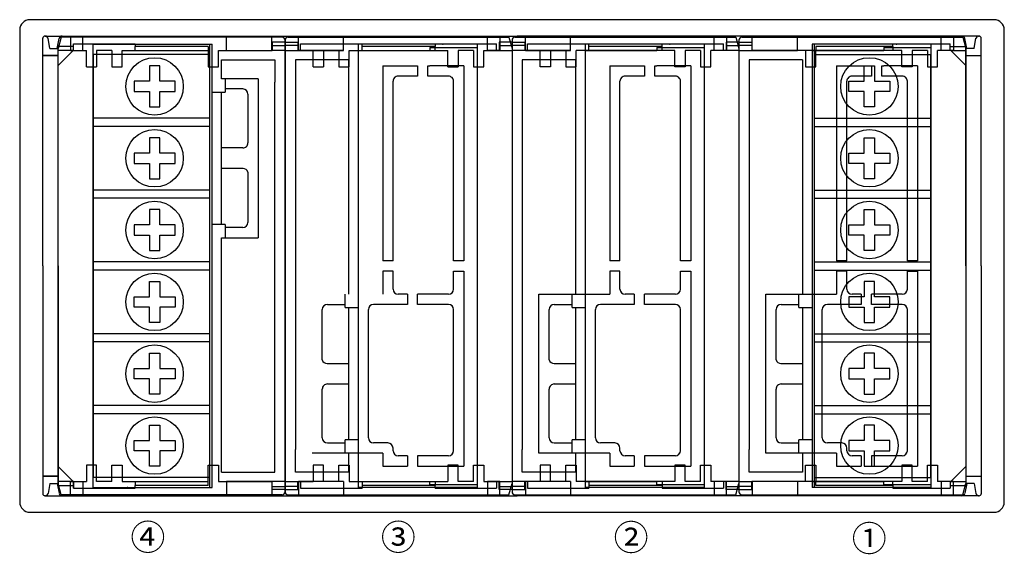
# Model space of a CAD drawing. Extents: x 31 to 363, y 37 to 279.
# Drawn here: x 54 to 150, y 223 to 275 of the extents above; entities that cross this region are included whole.
import ezdxf
from ezdxf.enums import TextEntityAlignment as Align

# ---------------------------------------------------------------- set-up
doc = ezdxf.new("R2010")
doc.units = 0
doc.header["$MEASUREMENT"] = 0
doc.styles.add('MS_PGOTHIC', font='MS PGothic.ttf')

msp = doc.modelspace()

# ---------------------------------------------------------------- linework, layer by layer
at = {"color": 3, "linetype": 'Continuous'}
for p, q in [((149.4, 275.107), (55.4, 275.107)), ((54.4, 274.107), (54.4, 228.107)), ((150.4, 228.107), (150.4, 274.107)), ((56.65, 251.107), (56.65, 273.307)), ((56.932, 273.507), (56.85, 273.507)), ((56.896, 273.507), (76.454, 273.507)), ((57.35, 272.307), (57.186, 273.292)), ((58.05, 272.307), (58.242, 273.266)), ((58.45, 273.407), (58.15, 272.307)), ((66.15, 273.407), (58.45, 273.407)), ((59.35, 273.407), (59.35, 272.107)), ((60.55, 272.107), (60.55, 273.407)), ((61.55, 272.707), (73.15, 272.707)), ((61.55, 229.507), (61.55, 272.707)), ((79.975, 273.407), (66.15, 273.407)), ((69.1, 272.707), (73.15, 272.707)), ((72.95, 229.507), (72.95, 272.707)), ((73.15, 251.107), (73.15, 272.707)), ((74.575, 272.107), (74.575, 273.407)), ((76.454, 273.507), (102.9, 273.507)), ((78.975, 272.107), (78.975, 273.407)), ((80.275, 229.257), (80.275, 273.107)), ((80.275, 273.107), (80.275, 229.257)), ((80.275, 229.107), (80.275, 272.957)), ((80.275, 272.957), (80.275, 229.107)), ((80.575, 273.407), (94.4, 273.407)), ((81.575, 272.107), (81.575, 273.407)), ((85.975, 272.107), (85.975, 273.407)), ((91.45, 272.707), (87.4, 272.707)), ((99, 272.707), (87.4, 272.707)), ((87.4, 272.707), (87.4, 251.107)), ((94.4, 273.407), (102.1, 273.407)), ((99, 272.707), (99, 229.507)), ((100, 272.107), (100, 273.407)), ((101.2, 273.407), (101.2, 272.107)), ((102.1, 273.407), (102.4, 272.307)), ((102.4, 273.107), (102.4, 229.257)), ((102.4, 272.957), (102.4, 229.107)), ((102.7, 273.407), (116.525, 273.407)), ((128.346, 273.507), (102.9, 273.507)), ((103.7, 272.107), (103.7, 273.407)), ((108.1, 272.107), (108.1, 273.407)), ((113.575, 272.707), (109.525, 272.707)), ((121.125, 272.707), (109.525, 272.707)), ((109.525, 272.707), (109.525, 251.107)), ((116.525, 273.407), (124.225, 273.407)), ((121.125, 272.707), (121.125, 229.507)), ((122.125, 272.107), (122.125, 273.407)), ((123.325, 273.407), (123.325, 272.107)), ((124.225, 273.407), (124.525, 272.307)), ((124.525, 273.107), (124.525, 229.257)), ((124.525, 272.957), (124.525, 229.107)), ((124.825, 273.407), (138.65, 273.407)), ((125.825, 272.107), (125.825, 273.407)), ((147.904, 273.507), (128.346, 273.507)), ((130.225, 272.107), (130.225, 273.407)), ((135.7, 272.707), (131.65, 272.707)), ((143.25, 272.707), (131.65, 272.707)), ((131.65, 272.707), (131.65, 251.107)), ((131.85, 272.707), (131.85, 229.507)), ((138.65, 273.407), (146.35, 273.407)), ((143.25, 272.707), (143.25, 229.507)), ((144.25, 272.107), (144.25, 273.407)), ((145.45, 273.407), (145.45, 272.107)), ((146.35, 273.407), (146.65, 272.307)), ((146.75, 272.307), (146.558, 273.266)), ((147.45, 272.307), (147.614, 273.292)), ((147.868, 273.507), (147.95, 273.507)), ((148.15, 251.107), (148.15, 273.307)), ((57.35, 272.307), (58.05, 272.307)), ((58.15, 229.907), (58.15, 272.307)), ((59.35, 272.107), (60.55, 272.107)), ((72.95, 271.707), (61.55, 271.707)), ((61.55, 271.707), (61.55, 230.507)), ((74.575, 272.107), (78.975, 272.107)), ((85.975, 272.107), (81.575, 272.107)), ((81.575, 272.107), (85.975, 272.107)), ((87.4, 272.107), (94.4, 272.107)), ((94.4, 272.407), (94.4, 272.107)), ((94.4, 272.407), (99, 272.407)), ((101.2, 272.107), (100, 272.107)), ((102.4, 272.307), (102.4, 229.907)), ((108.1, 272.107), (103.7, 272.107)), ((103.7, 272.107), (108.1, 272.107)), ((109.525, 272.107), (116.525, 272.107)), ((116.525, 272.407), (116.525, 272.107)), ((116.525, 272.407), (121.125, 272.407)), ((123.325, 272.107), (122.125, 272.107)), ((124.525, 272.307), (124.525, 229.907)), ((130.225, 272.107), (125.825, 272.107)), ((125.825, 272.107), (130.225, 272.107)), ((131.85, 271.707), (143.25, 271.707)), ((143.25, 230.507), (143.25, 271.707)), ((145.45, 272.107), (144.25, 272.107)), ((146.65, 272.307), (146.65, 229.907)), ((147.45, 272.307), (146.75, 272.307)), ((56.65, 271.607), (58.15, 271.607)), ((58.15, 271.607), (56.65, 271.607)), ((74.075, 271.207), (79.275, 271.207)), ((74.075, 269.357), (74.075, 271.207)), ((79.275, 271.207), (79.275, 269.007)), ((81.275, 271.207), (81.275, 233.207)), ((86.475, 271.207), (81.275, 271.207)), ((86.475, 271.207), (86.475, 248.357)), ((99, 271.207), (99, 271.107)), ((103.4, 271.207), (103.4, 233.207)), ((108.6, 271.207), (103.4, 271.207)), ((108.6, 271.207), (108.6, 248.357)), ((121.125, 271.207), (121.125, 271.107)), ((125.525, 271.207), (125.525, 233.207)), ((130.725, 271.207), (125.525, 271.207)), ((130.725, 271.207), (130.725, 248.357)), ((143.25, 271.207), (143.25, 271.107)), ((146.65, 271.607), (148.15, 271.607)), ((68.05, 270.607), (67.05, 270.607)), ((67.05, 270.607), (67.05, 269.107)), ((68.05, 269.107), (68.05, 270.607)), ((89.8, 270.607), (93.2, 270.607)), ((89.8, 270.607), (89.8, 251.857)), ((93.2, 270.607), (93.2, 269.607)), ((94.2, 269.607), (94.2, 270.607)), ((94.2, 270.607), (94.4, 270.607)), ((97.7, 270.607), (94.4, 270.607)), ((97.7, 270.607), (97.7, 251.607)), ((111.925, 270.607), (115.325, 270.607)), ((111.925, 270.607), (111.925, 251.857)), ((115.325, 270.607), (115.325, 269.607)), ((116.325, 269.607), (116.325, 270.607)), ((116.325, 270.607), (116.525, 270.607)), ((119.825, 270.607), (116.525, 270.607)), ((119.825, 270.607), (119.825, 251.607)), ((136.75, 270.607), (137.75, 270.607)), ((136.75, 269.107), (136.75, 270.607)), ((137.75, 270.607), (137.75, 269.107)), ((67.05, 269.107), (65.55, 269.107)), ((65.55, 269.107), (65.55, 268.107)), ((69.55, 269.107), (68.05, 269.107)), ((69.55, 268.107), (69.55, 269.107)), ((77.65, 269.357), (74.075, 269.357)), ((74.425, 269.357), (74.425, 268.057)), ((77.65, 269.357), (77.65, 253.857)), ((79.275, 231.007), (79.275, 269.007)), ((90.8, 251.607), (90.8, 269.107)), ((93.2, 269.607), (91.3, 269.607)), ((96.2, 269.607), (94.2, 269.607)), ((96.7, 251.607), (96.7, 269.107)), ((112.925, 251.607), (112.925, 269.107)), ((115.325, 269.607), (113.425, 269.607)), ((118.325, 269.607), (116.325, 269.607)), ((118.825, 251.607), (118.825, 269.107)), ((135.25, 269.107), (136.75, 269.107)), ((135.25, 268.107), (135.25, 269.107)), ((137.75, 269.107), (139.25, 269.107)), ((139.25, 269.107), (139.25, 268.107)), ((65.55, 268.107), (67.05, 268.107)), ((67.05, 268.107), (67.05, 266.607)), ((68.05, 268.107), (69.55, 268.107)), ((68.05, 266.607), (68.05, 268.107)), ((73.15, 268.057), (74.425, 268.057)), ((74.075, 255.157), (74.075, 268.057)), ((76.15, 268.357), (74.425, 268.357)), ((76.65, 267.857), (76.65, 263.107)), ((136.75, 268.107), (135.25, 268.107)), ((136.75, 266.607), (136.75, 268.107)), ((139.25, 268.107), (137.75, 268.107)), ((137.75, 268.107), (137.75, 266.607)), ((67.05, 266.607), (67.55, 266.607)), ((67.55, 266.607), (68.05, 266.607)), ((137.25, 266.607), (136.75, 266.607)), ((137.75, 266.607), (137.25, 266.607)), ((72.95, 265.507), (61.55, 265.507)), ((131.85, 265.507), (143.25, 265.507)), ((72.95, 264.707), (61.55, 264.707)), ((131.85, 264.707), (143.25, 264.707)), ((68.05, 263.607), (67.05, 263.607)), ((67.05, 263.607), (67.05, 262.107)), ((68.05, 262.107), (68.05, 263.607)), ((136.75, 263.607), (137.75, 263.607)), ((136.75, 262.107), (136.75, 263.607)), ((137.75, 263.607), (137.75, 262.107)), ((67.05, 262.107), (65.55, 262.107)), ((69.55, 262.107), (68.05, 262.107)), ((69.55, 261.107), (69.55, 262.107)), ((76.15, 262.607), (74.075, 262.607)), ((76.15, 262.607), (74.25, 262.607)), ((135.25, 262.107), (136.75, 262.107)), ((135.25, 261.107), (135.25, 262.107)), ((137.75, 262.107), (139.25, 262.107)), ((139.25, 262.107), (139.25, 261.107)), ((65.55, 261.107), (67.05, 261.107)), ((67.05, 261.107), (67.05, 259.607)), ((68.05, 261.107), (69.55, 261.107)), ((68.05, 259.607), (68.05, 261.107)), ((76.175, 260.607), (74.075, 260.607)), ((76.175, 260.607), (74.275, 260.607)), ((76.65, 260.264), (76.65, 255.357)), ((136.75, 261.107), (135.25, 261.107)), ((136.75, 259.607), (136.75, 261.107)), ((139.25, 261.107), (137.75, 261.107)), ((137.75, 261.107), (137.75, 259.607)), ((67.05, 259.607), (67.55, 259.607)), ((67.55, 259.607), (68.05, 259.607)), ((137.25, 259.607), (136.75, 259.607)), ((137.75, 259.607), (137.25, 259.607)), ((72.95, 258.507), (61.55, 258.507)), ((131.85, 258.507), (143.25, 258.507)), ((72.95, 257.707), (61.55, 257.707)), ((131.85, 257.707), (143.25, 257.707)), ((68.05, 256.607), (67.05, 256.607)), ((67.05, 256.607), (67.05, 255.107)), ((68.05, 255.107), (68.05, 256.607)), ((136.75, 256.607), (137.75, 256.607)), ((136.75, 255.107), (136.75, 256.607)), ((137.75, 256.607), (137.75, 255.107)), ((67.05, 255.107), (65.55, 255.107)), ((65.55, 255.107), (65.55, 254.107)), ((69.55, 255.107), (68.05, 255.107)), ((69.55, 254.107), (69.55, 255.107)), ((74.425, 255.157), (73.15, 255.157)), ((74.425, 255.157), (74.425, 253.857)), ((76.15, 254.857), (74.425, 254.857)), ((135.25, 255.107), (136.75, 255.107)), ((135.25, 254.107), (135.25, 255.107)), ((137.75, 255.107), (139.25, 255.107)), ((139.25, 255.107), (139.25, 254.107)), ((65.55, 254.107), (67.05, 254.107)), ((67.05, 254.107), (67.05, 252.607)), ((68.05, 254.107), (69.55, 254.107)), ((68.05, 252.607), (68.05, 254.107)), ((74.075, 253.857), (77.65, 253.857)), ((74.075, 231.007), (74.075, 253.857)), ((136.75, 254.107), (135.25, 254.107)), ((136.75, 252.607), (136.75, 254.107)), ((139.25, 254.107), (137.75, 254.107)), ((137.75, 254.107), (137.75, 252.607)), ((67.05, 252.607), (67.55, 252.607)), ((67.55, 252.607), (68.05, 252.607)), ((137.25, 252.607), (136.75, 252.607)), ((137.75, 252.607), (137.25, 252.607)), ((89.8, 251.857), (89.8, 251.607)), ((90.8, 251.607), (89.8, 251.607)), ((97.7, 251.607), (96.7, 251.607)), ((111.925, 251.857), (111.925, 251.607)), ((112.925, 251.607), (111.925, 251.607)), ((119.825, 251.607), (118.825, 251.607)), ((56.65, 251.107), (56.65, 228.907)), ((72.95, 251.507), (61.55, 251.507)), ((72.95, 250.707), (61.55, 250.707)), ((73.15, 229.507), (73.15, 251.107)), ((87.4, 251.107), (87.4, 229.507)), ((90.8, 250.607), (89.8, 250.607)), ((89.8, 250.607), (89.8, 248.357)), ((90.8, 248.857), (90.8, 250.607)), ((96.7, 250.607), (97.7, 250.607)), ((96.7, 248.857), (96.7, 250.607)), ((97.7, 250.607), (97.7, 248.357)), ((109.525, 251.107), (109.525, 229.507)), ((112.925, 250.607), (111.925, 250.607)), ((111.925, 250.607), (111.925, 248.357)), ((112.925, 248.857), (112.925, 250.607)), ((118.825, 250.607), (119.825, 250.607)), ((118.825, 248.857), (118.825, 250.607)), ((119.825, 250.607), (119.825, 248.357)), ((131.65, 251.107), (131.65, 229.507)), ((131.85, 251.507), (143.25, 251.507)), ((131.85, 250.707), (143.25, 250.707)), ((148.15, 251.107), (148.15, 228.907)), ((67.05, 249.607), (67.55, 249.607)), ((67.05, 248.107), (67.05, 249.607)), ((67.55, 249.607), (68.05, 249.607)), ((68.05, 249.607), (68.05, 248.107)), ((137.25, 249.607), (136.75, 249.607)), ((136.75, 249.607), (136.75, 248.107)), ((137.75, 249.607), (137.25, 249.607)), ((137.75, 248.107), (137.75, 249.607)), ((65.55, 248.107), (67.05, 248.107)), ((65.55, 247.107), (65.55, 248.107)), ((68.05, 248.107), (69.55, 248.107)), ((69.55, 248.107), (69.55, 247.107)), ((86.125, 247.057), (86.125, 248.357)), ((92.2, 248.357), (91.3, 248.357)), ((92.2, 248.357), (92.2, 247.357)), ((93.2, 247.357), (93.2, 248.357)), ((96.2, 248.357), (93.2, 248.357)), ((97.7, 248.357), (97.7, 231.607)), ((105.025, 232.857), (105.025, 248.357)), ((105.025, 248.357), (111.925, 248.357)), ((108.25, 247.057), (108.25, 248.357)), ((114.325, 248.357), (113.425, 248.357)), ((114.325, 248.357), (114.325, 247.357)), ((115.325, 247.357), (115.325, 248.357)), ((118.325, 248.357), (115.325, 248.357)), ((119.825, 248.357), (119.825, 231.607)), ((127.15, 232.857), (127.15, 248.357)), ((127.15, 248.357), (131.65, 248.357)), ((130.375, 247.057), (130.375, 248.357)), ((136.75, 248.107), (135.25, 248.107)), ((135.25, 248.107), (135.25, 247.107)), ((139.25, 248.107), (137.75, 248.107)), ((139.25, 247.107), (139.25, 248.107)), ((67.05, 247.107), (65.55, 247.107)), ((67.05, 245.607), (67.05, 247.107)), ((69.55, 247.107), (68.05, 247.107)), ((68.05, 247.107), (68.05, 245.607)), ((83.9, 241.951), (83.9, 246.857)), ((84.4, 247.357), (86.125, 247.357)), ((86.125, 247.057), (87.4, 247.057)), ((86.475, 247.057), (86.475, 234.157)), ((88.4, 234.357), (88.4, 246.857)), ((92.2, 247.357), (88.9, 247.357)), ((96.2, 247.357), (93.2, 247.357)), ((96.7, 233.107), (96.7, 246.857)), ((106.025, 241.951), (106.025, 246.857)), ((106.525, 247.357), (108.25, 247.357)), ((108.25, 247.057), (109.525, 247.057)), ((108.6, 247.057), (108.6, 234.157)), ((110.525, 234.357), (110.525, 246.857)), ((114.325, 247.357), (111.025, 247.357)), ((118.325, 247.357), (115.325, 247.357)), ((118.825, 233.107), (118.825, 246.857)), ((128.15, 241.951), (128.15, 246.857)), ((128.65, 247.357), (130.375, 247.357)), ((130.375, 247.057), (131.65, 247.057)), ((130.725, 247.057), (130.725, 234.157)), ((135.25, 247.107), (136.75, 247.107)), ((136.75, 247.107), (136.75, 245.607)), ((137.75, 247.107), (139.25, 247.107)), ((137.75, 245.607), (137.75, 247.107)), ((68.05, 245.607), (67.05, 245.607)), ((136.75, 245.607), (137.75, 245.607)), ((72.95, 244.507), (61.55, 244.507)), ((131.85, 244.507), (143.25, 244.507)), ((72.95, 243.707), (61.55, 243.707)), ((131.85, 243.707), (143.25, 243.707)), ((67.05, 242.607), (67.55, 242.607)), ((67.05, 241.107), (67.05, 242.607)), ((67.55, 242.607), (68.05, 242.607)), ((68.05, 242.607), (68.05, 241.107)), ((137.25, 242.607), (136.75, 242.607)), ((136.75, 242.607), (136.75, 241.107)), ((137.75, 242.607), (137.25, 242.607)), ((137.75, 241.107), (137.75, 242.607)), ((65.55, 241.107), (67.05, 241.107)), ((65.55, 240.107), (65.55, 241.107)), ((68.05, 241.107), (69.55, 241.107)), ((69.55, 241.107), (69.55, 240.107)), ((84.375, 241.607), (86.275, 241.607)), ((84.375, 241.607), (86.475, 241.607)), ((106.5, 241.607), (108.4, 241.607)), ((106.5, 241.607), (108.6, 241.607)), ((128.625, 241.607), (130.525, 241.607)), ((128.625, 241.607), (130.725, 241.607)), ((136.75, 241.107), (135.25, 241.107)), ((135.25, 241.107), (135.25, 240.107)), ((139.25, 241.107), (137.75, 241.107)), ((139.25, 240.107), (139.25, 241.107)), ((67.05, 240.107), (65.55, 240.107)), ((67.05, 238.607), (67.05, 240.107)), ((69.55, 240.107), (68.05, 240.107)), ((68.05, 240.107), (68.05, 238.607)), ((135.25, 240.107), (136.75, 240.107)), ((136.75, 240.107), (136.75, 238.607)), ((137.75, 240.107), (139.25, 240.107)), ((137.75, 238.607), (137.75, 240.107)), ((83.9, 234.357), (83.9, 239.107)), ((84.4, 239.607), (86.3, 239.607)), ((84.4, 239.607), (86.475, 239.607)), ((106.025, 234.357), (106.025, 239.107)), ((106.525, 239.607), (108.425, 239.607)), ((106.525, 239.607), (108.6, 239.607)), ((128.15, 234.357), (128.15, 239.107)), ((128.65, 239.607), (130.55, 239.607)), ((128.65, 239.607), (130.725, 239.607)), ((68.05, 238.607), (67.05, 238.607)), ((136.75, 238.607), (137.75, 238.607)), ((72.95, 237.507), (61.55, 237.507)), ((131.85, 237.507), (143.25, 237.507)), ((72.95, 236.707), (61.55, 236.707)), ((131.85, 236.707), (143.25, 236.707)), ((67.05, 235.607), (67.55, 235.607)), ((67.05, 234.107), (67.05, 235.607)), ((67.55, 235.607), (68.05, 235.607)), ((68.05, 235.607), (68.05, 234.107)), ((137.25, 235.607), (136.75, 235.607)), ((136.75, 235.607), (136.75, 234.107)), ((137.75, 235.607), (137.25, 235.607)), ((137.75, 234.107), (137.75, 235.607)), ((65.55, 234.107), (67.05, 234.107)), ((65.55, 233.107), (65.55, 234.107)), ((68.05, 234.107), (69.55, 234.107)), ((69.55, 234.107), (69.55, 233.107)), ((84.4, 233.857), (86.125, 233.857)), ((86.125, 232.857), (86.125, 234.157)), ((87.4, 234.157), (86.125, 234.157)), ((90.3, 233.857), (88.9, 233.857)), ((90.8, 233.107), (90.8, 233.357)), ((106.525, 233.857), (108.25, 233.857)), ((108.25, 232.857), (108.25, 234.157)), ((109.525, 234.157), (108.25, 234.157)), ((112.425, 233.857), (111.025, 233.857)), ((112.925, 233.107), (112.925, 233.357)), ((128.65, 233.857), (130.375, 233.857)), ((130.375, 232.857), (130.375, 234.157)), ((131.65, 234.157), (130.375, 234.157)), ((136.75, 234.107), (135.25, 234.107)), ((135.25, 234.107), (135.25, 233.107)), ((139.25, 234.107), (137.75, 234.107)), ((139.25, 233.107), (139.25, 234.107)), ((67.05, 233.107), (65.55, 233.107)), ((67.05, 231.607), (67.05, 233.107)), ((69.55, 233.107), (68.05, 233.107)), ((68.05, 233.107), (68.05, 231.607)), ((81.275, 231.007), (81.275, 233.207)), ((89.8, 232.857), (82.9, 232.857)), ((86.475, 232.857), (86.475, 231.007)), ((89.8, 232.857), (89.8, 231.607)), ((92.2, 232.607), (91.3, 232.607)), ((92.2, 232.607), (92.2, 231.607)), ((93.2, 232.607), (93.2, 231.607)), ((96.2, 232.607), (93.2, 232.607)), ((103.4, 231.007), (103.4, 233.207)), ((111.925, 232.857), (105.025, 232.857)), ((108.6, 232.857), (108.6, 231.007)), ((111.925, 232.857), (111.925, 231.607)), ((114.325, 232.607), (113.425, 232.607)), ((114.325, 232.607), (114.325, 231.607)), ((115.325, 232.607), (115.325, 231.607)), ((118.325, 232.607), (115.325, 232.607)), ((125.525, 231.007), (125.525, 233.207)), ((131.65, 232.857), (127.15, 232.857)), ((130.725, 232.857), (130.725, 231.007)), ((135.25, 233.107), (136.75, 233.107)), ((136.75, 233.107), (136.75, 231.607)), ((137.75, 233.107), (139.25, 233.107)), ((137.75, 231.607), (137.75, 233.107)), ((68.05, 231.607), (67.05, 231.607)), ((89.8, 231.607), (92.2, 231.607)), ((93.2, 231.607), (97.7, 231.607)), ((111.925, 231.607), (114.325, 231.607)), ((115.325, 231.607), (119.825, 231.607)), ((136.75, 231.607), (137.75, 231.607)), ((56.65, 230.607), (58.15, 230.607)), ((58.15, 230.607), (56.65, 230.607)), ((61.55, 231.007), (61.55, 231.107)), ((74.075, 231.007), (79.275, 231.007)), ((86.475, 231.007), (81.275, 231.007)), ((108.6, 231.007), (103.4, 231.007)), ((130.725, 231.007), (125.525, 231.007)), ((131.85, 230.507), (143.25, 230.507)), ((146.65, 230.607), (148.15, 230.607)), ((57.35, 229.907), (57.186, 228.922)), ((57.35, 229.907), (58.05, 229.907)), ((58.05, 229.907), (58.242, 228.949)), ((58.45, 228.807), (58.15, 229.907)), ((59.35, 230.107), (60.55, 230.107)), ((59.35, 228.807), (59.35, 230.107)), ((60.55, 230.107), (60.55, 228.807)), ((61.55, 229.507), (73.15, 229.507)), ((69.1, 229.507), (73.15, 229.507)), ((74.575, 230.107), (78.975, 230.107)), ((78.975, 230.107), (74.575, 230.107)), ((74.575, 230.107), (74.575, 228.807)), ((78.975, 230.107), (78.975, 228.807)), ((85.975, 230.107), (81.575, 230.107)), ((81.575, 230.107), (81.575, 228.807)), ((85.975, 230.107), (85.975, 228.807)), ((87.4, 230.107), (94.4, 230.107)), ((91.45, 229.507), (87.4, 229.507)), ((99, 229.507), (87.4, 229.507)), ((94.4, 229.807), (94.4, 230.107)), ((94.4, 229.807), (99, 229.807)), ((101.2, 230.107), (100, 230.107)), ((100, 230.107), (100, 228.807)), ((101.2, 228.807), (101.2, 230.107)), ((102.1, 228.807), (102.4, 229.907)), ((108.1, 230.107), (103.7, 230.107)), ((103.7, 230.107), (103.7, 228.807)), ((108.1, 230.107), (108.1, 228.807)), ((109.525, 230.107), (116.525, 230.107)), ((113.575, 229.507), (109.525, 229.507)), ((121.125, 229.507), (109.525, 229.507)), ((116.525, 229.807), (116.525, 230.107)), ((116.525, 229.807), (121.125, 229.807)), ((123.325, 230.107), (122.125, 230.107)), ((122.125, 230.107), (122.125, 228.807)), ((123.325, 228.807), (123.325, 230.107)), ((124.225, 228.807), (124.525, 229.907)), ((130.225, 230.107), (125.825, 230.107)), ((125.825, 230.107), (125.825, 228.807)), ((130.225, 230.107), (130.225, 228.807)), ((135.7, 229.507), (131.65, 229.507)), ((143.25, 229.507), (131.65, 229.507)), ((145.45, 230.107), (144.25, 230.107)), ((144.25, 230.107), (144.25, 228.807)), ((145.45, 228.807), (145.45, 230.107)), ((146.35, 228.807), (146.65, 229.907)), ((146.75, 229.907), (146.558, 228.949)), ((147.45, 229.907), (146.75, 229.907)), ((147.45, 229.907), (147.614, 228.922)), ((56.932, 228.707), (56.85, 228.707)), ((56.85, 228.707), (76.454, 228.707)), ((66.15, 228.807), (58.45, 228.807)), ((79.975, 228.807), (66.15, 228.807)), ((76.454, 228.707), (102.9, 228.707)), ((80.575, 228.807), (94.4, 228.807)), ((94.4, 228.807), (102.1, 228.807)), ((102.7, 228.807), (116.525, 228.807)), ((128.346, 228.707), (102.9, 228.707)), ((116.525, 228.807), (124.225, 228.807)), ((124.825, 228.807), (138.65, 228.807)), ((147.904, 228.707), (128.346, 228.707)), ((138.65, 228.807), (146.35, 228.807)), ((147.868, 228.707), (147.95, 228.707)), ((55.4, 227.107), (149.4, 227.107))]:
    msp.add_line(p, q, dxfattribs=at)
at = {"color": 6, "linetype": 'Continuous'}
for p, q in [((59.65, 272.757), (65.65, 272.757)), ((59.65, 272.107), (59.65, 272.757)), ((65.65, 272.757), (65.65, 272.507)), ((80.275, 272.907), (79.025, 272.907)), ((79.025, 272.907), (79.025, 272.107)), ((80.275, 272.907), (81.525, 272.907)), ((81.525, 272.907), (81.525, 272.107)), ((81.775, 272.657), (81.775, 272.757)), ((81.775, 272.757), (87.775, 272.757)), ((81.775, 272.107), (81.775, 272.657)), ((87.775, 272.507), (87.775, 272.757)), ((94.9, 272.757), (94.9, 272.507)), ((94.9, 272.757), (100.9, 272.757)), ((100.9, 272.107), (100.9, 272.757)), ((103.9, 272.107), (103.9, 272.757)), ((103.9, 272.757), (109.9, 272.757)), ((109.9, 272.507), (109.9, 272.757)), ((117.025, 272.107), (117.025, 272.757)), ((117.025, 272.757), (123.025, 272.757)), ((123.025, 272.107), (123.025, 272.757)), ((124.525, 272.907), (123.275, 272.907)), ((123.275, 272.907), (123.275, 272.107)), ((139.525, 272.507), (139.525, 272.757)), ((139.525, 272.757), (145.125, 272.757)), ((145.125, 272.107), (145.125, 272.757)), ((59.65, 272.507), (58.15, 272.507)), ((58.15, 271.607), (58.15, 272.507)), ((59.6, 272.107), (58.15, 272.107)), ((59.6, 272.107), (58.15, 270.657)), ((59.6, 272.107), (60.9, 272.107)), ((60.9, 270.507), (60.9, 272.107)), ((61.9, 272.107), (61.9, 270.507)), ((63.4, 272.107), (61.9, 272.107)), ((63.4, 272.107), (63.4, 270.507)), ((64.4, 270.507), (64.4, 272.107)), ((64.4, 272.107), (72.775, 272.107)), ((65.65, 272.107), (65.65, 272.507)), ((72.775, 272.507), (65.65, 272.507)), ((72.775, 272.507), (72.775, 270.507)), ((73.775, 270.507), (73.775, 272.107)), ((73.775, 272.107), (79.025, 272.107)), ((80.275, 272.107), (78.925, 272.107)), ((79.025, 272.607), (80.275, 272.607)), ((81.525, 272.607), (80.275, 272.607)), ((80.275, 272.107), (83.025, 272.107)), ((83.025, 270.507), (83.025, 272.107)), ((84.025, 272.107), (84.025, 270.507)), ((85.525, 272.107), (84.025, 272.107)), ((85.525, 272.107), (85.525, 270.507)), ((86.525, 270.507), (86.525, 272.107)), ((86.525, 272.107), (96.15, 272.107)), ((87.775, 272.107), (87.775, 272.507)), ((94.9, 272.507), (87.775, 272.507)), ((94.9, 272.107), (94.9, 272.507)), ((96.15, 270.507), (96.15, 272.107)), ((97.15, 272.107), (97.15, 270.507)), ((98.65, 272.107), (97.15, 272.107)), ((98.65, 272.107), (98.65, 270.507)), ((101.15, 272.607), (102.4, 272.607)), ((103.65, 272.607), (102.4, 272.607)), ((106.15, 272.107), (106.15, 270.507)), ((107.65, 272.107), (106.15, 272.107)), ((107.65, 272.107), (107.65, 270.507)), ((118.275, 272.107), (108.65, 272.107)), ((108.65, 270.507), (108.65, 272.107)), ((109.9, 272.107), (109.9, 272.507)), ((117.025, 272.507), (109.9, 272.507)), ((118.275, 270.507), (118.275, 272.107)), ((120.775, 272.107), (120.775, 270.507)), ((124.525, 272.107), (121.775, 272.107)), ((121.775, 270.507), (121.775, 272.107)), ((123.275, 272.607), (124.525, 272.607)), ((125.775, 272.607), (124.525, 272.607)), ((124.525, 272.107), (125.875, 272.107)), ((140.4, 272.107), (125.775, 272.107)), ((131.025, 272.107), (131.025, 270.507)), ((131.65, 272.107), (138.65, 272.107)), ((132.025, 272.507), (132.025, 272.107)), ((139.525, 272.507), (132.025, 272.507)), ((132.025, 270.507), (132.025, 272.107)), ((138.65, 272.407), (138.65, 272.107)), ((138.65, 272.407), (143.25, 272.407)), ((139.525, 272.507), (139.525, 272.107)), ((139.525, 272.507), (139.525, 272.107)), ((140.4, 270.507), (140.4, 272.107)), ((141.4, 272.107), (141.4, 270.507)), ((142.9, 272.107), (141.4, 272.107)), ((142.9, 272.107), (142.9, 270.507)), ((143.9, 270.507), (143.9, 272.107)), ((145.2, 272.107), (143.9, 272.107)), ((145.125, 272.507), (146.65, 272.507)), ((145.2, 272.107), (146.65, 270.657)), ((145.2, 272.107), (146.65, 272.107)), ((146.65, 271.607), (146.65, 272.507)), ((58.15, 251.107), (58.15, 271.607)), ((146.65, 251.107), (146.65, 271.607)), ((60.9, 270.507), (61.9, 270.507)), ((63.4, 270.507), (64.4, 270.507)), ((72.775, 270.507), (73.775, 270.507)), ((83.025, 270.507), (84.025, 270.507)), ((85.525, 270.507), (86.525, 270.507)), ((96.15, 270.507), (97.15, 270.507)), ((98.65, 270.507), (99.65, 270.507)), ((106.15, 270.507), (105.15, 270.507)), ((107.65, 270.507), (108.65, 270.507)), ((119.275, 270.507), (118.275, 270.507)), ((120.775, 270.507), (121.775, 270.507)), ((131.025, 270.507), (132.025, 270.507)), ((134.05, 270.607), (137.45, 270.607)), ((134.05, 270.607), (134.05, 251.857)), ((137.45, 270.607), (137.45, 269.607)), ((138.45, 269.607), (138.45, 270.607)), ((138.45, 270.607), (138.65, 270.607)), ((141.95, 270.607), (138.65, 270.607)), ((141.4, 270.507), (140.4, 270.507)), ((141.95, 270.607), (141.95, 251.607)), ((142.9, 270.507), (143.9, 270.507)), ((135.05, 251.607), (135.05, 269.107)), ((137.45, 269.607), (135.55, 269.607)), ((140.45, 269.607), (138.45, 269.607)), ((140.95, 251.607), (140.95, 269.107)), ((65.55, 262.107), (65.55, 261.107)), ((134.05, 251.857), (134.05, 251.607)), ((135.05, 251.607), (134.05, 251.607)), ((141.95, 251.607), (140.95, 251.607)), ((58.15, 251.107), (58.15, 230.607)), ((134.05, 250.607), (134.05, 248.357)), ((135.05, 250.607), (134.05, 250.607)), ((135.05, 248.857), (135.05, 250.607)), ((140.95, 248.857), (140.95, 250.607)), ((140.95, 250.607), (141.95, 250.607)), ((141.95, 250.607), (141.95, 248.357)), ((146.65, 251.107), (146.65, 230.607)), ((131.65, 248.357), (134.05, 248.357)), ((136.45, 248.357), (135.55, 248.357)), ((136.45, 248.357), (136.45, 247.357)), ((140.45, 248.357), (137.45, 248.357)), ((137.45, 247.357), (137.45, 248.357)), ((141.95, 248.357), (141.95, 231.607)), ((132.65, 234.357), (132.65, 246.857)), ((136.45, 247.357), (133.15, 247.357)), ((140.45, 247.357), (137.45, 247.357)), ((140.95, 233.107), (140.95, 246.857)), ((134.55, 233.857), (133.15, 233.857)), ((135.05, 233.107), (135.05, 233.357)), ((134.05, 232.857), (131.65, 232.857)), ((134.05, 232.857), (134.05, 231.607)), ((136.45, 232.607), (135.55, 232.607)), ((136.45, 232.607), (136.45, 231.607)), ((137.45, 232.607), (137.45, 231.607)), ((140.45, 232.607), (137.45, 232.607)), ((59.6, 230.107), (58.15, 231.557)), ((61.9, 231.707), (60.9, 231.707)), ((60.9, 231.707), (60.9, 230.107)), ((61.9, 230.107), (61.9, 231.707)), ((63.4, 231.707), (64.4, 231.707)), ((63.4, 230.107), (63.4, 231.707)), ((64.4, 231.707), (64.4, 230.107)), ((72.775, 231.707), (73.775, 231.707)), ((72.775, 229.707), (72.775, 231.707)), ((73.775, 231.707), (73.775, 230.107)), ((84.025, 231.707), (83.025, 231.707)), ((83.025, 231.707), (83.025, 230.107)), ((84.025, 230.107), (84.025, 231.707)), ((85.525, 231.707), (86.525, 231.707)), ((85.525, 230.107), (85.525, 231.707)), ((86.525, 231.707), (86.525, 230.107)), ((97.15, 231.707), (96.15, 231.707)), ((96.15, 231.707), (96.15, 230.107)), ((97.15, 230.107), (97.15, 231.707)), ((98.65, 231.707), (99.65, 231.707)), ((98.65, 230.107), (98.65, 231.707)), ((106.15, 231.707), (105.15, 231.707)), ((105.15, 231.707), (105.15, 230.107)), ((106.15, 230.107), (106.15, 231.707)), ((107.65, 231.707), (108.65, 231.707)), ((107.65, 230.107), (107.65, 231.707)), ((108.65, 231.707), (108.65, 230.107)), ((119.275, 231.707), (118.275, 231.707)), ((118.275, 231.707), (118.275, 230.107)), ((120.775, 231.707), (121.775, 231.707)), ((120.775, 230.107), (120.775, 231.707)), ((121.775, 231.707), (121.775, 230.107)), ((131.025, 231.707), (132.025, 231.707)), ((131.025, 230.107), (131.025, 231.707)), ((132.025, 231.707), (132.025, 230.107)), ((134.05, 231.607), (136.45, 231.607)), ((137.45, 231.607), (141.95, 231.607)), ((141.4, 231.707), (140.4, 231.707)), ((140.4, 231.707), (140.4, 230.107)), ((141.4, 230.107), (141.4, 231.707)), ((142.9, 231.707), (143.9, 231.707)), ((142.9, 230.107), (142.9, 231.707)), ((143.9, 231.707), (143.9, 230.107)), ((145.2, 230.107), (146.65, 231.557)), ((58.15, 230.607), (58.15, 230.107)), ((72.95, 230.507), (61.55, 230.507)), ((146.65, 230.607), (146.65, 230.107)), ((58.15, 230.107), (58.15, 229.707)), ((59.65, 230.107), (58.15, 230.107)), ((58.15, 229.707), (59.65, 229.707)), ((59.6, 230.107), (60.9, 230.107)), ((59.65, 229.457), (59.65, 230.107)), ((59.65, 230.107), (59.65, 229.457)), ((59.65, 229.457), (65.65, 229.457)), ((63.4, 230.107), (61.9, 230.107)), ((64.4, 230.107), (72.775, 230.107)), ((65.65, 230.107), (65.65, 229.707)), ((65.65, 229.457), (65.65, 229.707)), ((72.775, 229.707), (65.65, 229.707)), ((73.775, 230.107), (79.025, 230.107)), ((80.275, 230.107), (78.925, 230.107)), ((79.025, 229.607), (80.275, 229.607)), ((80.275, 230.107), (83.025, 230.107)), ((81.525, 229.607), (80.275, 229.607)), ((81.775, 230.107), (81.775, 229.557)), ((81.775, 229.557), (81.775, 229.457)), ((81.775, 229.457), (87.775, 229.457)), ((85.525, 230.107), (84.025, 230.107)), ((86.525, 230.107), (96.15, 230.107)), ((87.775, 230.107), (87.775, 229.707)), ((87.775, 229.707), (87.775, 229.457)), ((94.9, 229.457), (94.9, 229.707)), ((94.9, 229.457), (100.9, 229.457)), ((98.65, 230.107), (97.15, 230.107)), ((100.9, 230.107), (100.9, 229.457)), ((101.15, 229.607), (102.4, 229.607)), ((101.15, 229.607), (102.4, 229.607)), ((105.15, 230.107), (102.4, 230.107)), ((103.65, 229.607), (102.4, 229.607)), ((103.9, 230.107), (103.9, 229.457)), ((103.9, 229.457), (109.9, 229.457)), ((107.65, 230.107), (106.15, 230.107)), ((118.275, 230.107), (108.65, 230.107)), ((109.9, 230.107), (109.9, 229.707)), ((109.9, 229.707), (109.9, 229.457)), ((117.025, 229.707), (109.9, 229.707)), ((117.025, 230.107), (117.025, 229.457)), ((117.025, 229.457), (123.025, 229.457)), ((124.525, 230.107), (121.775, 230.107)), ((123.025, 230.107), (123.025, 229.457)), ((123.275, 229.607), (124.525, 229.607)), ((124.525, 230.107), (125.875, 230.107)), ((125.775, 229.607), (124.525, 229.607)), ((140.4, 230.107), (125.775, 230.107)), ((131.65, 230.107), (138.65, 230.107)), ((132.025, 229.707), (132.025, 230.107)), ((139.525, 229.707), (132.025, 229.707)), ((138.65, 229.807), (138.65, 230.107)), ((138.65, 229.807), (143.25, 229.807)), ((139.525, 229.707), (139.525, 230.107)), ((139.525, 229.707), (139.525, 230.107)), ((139.525, 229.707), (139.525, 229.457)), ((139.525, 229.457), (145.125, 229.457)), ((142.9, 230.107), (141.4, 230.107)), ((145.2, 230.107), (143.9, 230.107)), ((145.125, 230.107), (145.125, 229.457)), ((145.125, 229.707), (146.65, 229.707)), ((145.2, 230.107), (146.65, 230.107)), ((146.65, 230.107), (146.65, 229.707))]:
    msp.add_line(p, q, dxfattribs=at)
at = {"color": 6}
for points in [[(102.4, 272.907), (101.15, 272.907), (101.15, 272.107)], [(102.4, 272.907), (103.65, 272.907), (103.65, 272.107)], [(124.525, 272.907), (125.775, 272.907), (125.775, 272.107)], [(99.65, 270.507), (99.65, 272.107), (102.4, 272.107)], [(105.15, 270.507), (105.15, 272.107), (102.4, 272.107)], [(120.775, 272.107), (119.275, 272.107), (119.275, 270.507)], [(99.65, 231.707), (99.65, 230.107), (102.4, 230.107)], [(120.775, 230.107), (119.275, 230.107), (119.275, 231.707)], [(80.275, 229.307), (79.025, 229.307), (79.025, 230.107)], [(80.275, 229.307), (81.525, 229.307), (81.525, 230.107)], [(94.9, 230.107), (94.9, 229.707), (87.775, 229.707)], [(102.4, 229.307), (101.15, 229.307), (101.15, 230.107)], [(102.4, 229.307), (101.15, 229.307), (101.15, 230.107)], [(102.4, 229.307), (103.65, 229.307), (103.65, 230.107)], [(124.525, 229.307), (123.275, 229.307), (123.275, 230.107)], [(124.525, 229.307), (125.775, 229.307), (125.775, 230.107)]]:
    msp.add_lwpolyline(points, dxfattribs=at)
at = {"color": 3, "linetype": 'Continuous'}
for centre in [(67.55, 268.607), (137.25, 268.607), (67.55, 261.607), (137.25, 261.607), (67.55, 254.607), (137.25, 254.607), (67.55, 247.607), (137.25, 247.607), (67.55, 240.607), (137.25, 240.607), (67.55, 233.607), (137.25, 233.607)]:
    msp.add_circle(centre, 2.8, dxfattribs=at)
for centre, radius, start, end in [((55.4, 274.107), 1, 90, 180), ((149.4, 274.107), 1, 0, 90), ((56.85, 273.307), 0.2, 90, 180), ((56.896, 273.207), 0.3, 9.46257, 90), ((58.536, 273.207), 0.3, 90, 168.69007), ((79.975, 273.107), 0.3, 0, 90), ((80.575, 273.107), 0.3, 90, 180), ((102.7, 273.107), 0.3, 90, 180), ((124.825, 273.107), 0.3, 90, 180), ((146.264, 273.207), 0.3, 11.30993, 90), ((147.904, 273.207), 0.3, 90, 170.53743), ((147.95, 273.307), 0.2, 0, 90), ((91.3, 269.107), 0.5, 90, 180.00022), ((96.2, 269.107), 0.5, 359.99987, 90), ((113.425, 269.107), 0.5, 90, 180.00022), ((118.325, 269.107), 0.5, 359.99987, 90), ((76.15, 267.857), 0.5, 0, 90), ((76.15, 263.107), 0.5, 270, 0.00015), ((76.175, 260.107), 0.5, 18.19487, 90), ((76.15, 255.357), 0.5, 270, 0), ((91.3, 248.857), 0.5, 180, 270), ((96.2, 248.857), 0.5, 270, 0), ((113.425, 248.857), 0.5, 180, 270), ((118.325, 248.857), 0.5, 270, 0), ((84.4, 246.857), 0.5, 90, 180), ((88.9, 246.857), 0.5, 90, 180), ((96.2, 246.857), 0.5, 0, 90), ((106.525, 246.857), 0.5, 90, 180), ((111.025, 246.857), 0.5, 90, 180), ((118.325, 246.857), 0.5, 0, 90), ((128.65, 246.857), 0.5, 90, 180), ((84.375, 242.107), 0.5, 198.19487, 270), ((106.5, 242.107), 0.5, 198.19487, 270), ((128.625, 242.107), 0.5, 198.19487, 270), ((84.4, 239.107), 0.5, 90, 180.00015), ((106.525, 239.107), 0.5, 90, 180.00015), ((128.65, 239.107), 0.5, 90, 180.00015), ((84.4, 234.357), 0.5, 180, 270), ((88.9, 234.357), 0.5, 180, 270), ((106.525, 234.357), 0.5, 180, 270), ((111.025, 234.357), 0.5, 180, 270), ((128.65, 234.357), 0.5, 180, 270), ((90.3, 233.357), 0.5, 0, 90), ((112.425, 233.357), 0.5, 0, 90), ((91.3, 233.107), 0.5, 180.00027, 270), ((96.2, 233.107), 0.5, 270, 359.99978), ((96.2, 232.807), 0.5, 359.99985, 0), ((113.425, 233.107), 0.5, 180.00027, 270), ((118.325, 233.107), 0.5, 270, 359.99978), ((118.325, 232.807), 0.5, 359.99985, 0), ((140.45, 232.807), 0.5, 359.99985, 0), ((56.85, 228.907), 0.2, 180, 270), ((56.896, 229.007), 0.3, 270, 350.53743), ((58.536, 229.007), 0.3, 191.30993, 270), ((79.975, 229.107), 0.3, 270, 0), ((80.575, 229.107), 0.3, 180, 270), ((102.7, 229.107), 0.3, 180, 270), ((124.825, 229.107), 0.3, 180, 270), ((146.264, 229.007), 0.3, 270, 348.69007), ((147.904, 229.007), 0.3, 189.46257, 270), ((147.95, 228.907), 0.2, 270, 0), ((55.4, 228.107), 1, 180, 270), ((149.4, 228.107), 1, 270, 0)]:
    msp.add_arc(centre, radius, start, end, dxfattribs=at)
at = {"color": 6, "linetype": 'Continuous'}
for centre, start, end in [((135.55, 269.107), 90, 180.00022), ((140.45, 269.107), 359.99987, 90), ((135.55, 248.857), 180, 270), ((140.45, 248.857), 270, 0), ((133.15, 246.857), 90, 180), ((140.45, 246.857), 0, 90), ((133.15, 234.357), 180, 270), ((134.55, 233.357), 0, 90), ((135.55, 233.107), 180.00027, 270), ((140.45, 233.107), 270, 359.99978)]:
    msp.add_arc(centre, 0.5, start, end, dxfattribs=at)
at = {"color": 3, "linetype": 'Continuous'}
for p in [(95.65, 272.707), (117.775, 272.707), (139.9, 272.707), (64.9, 229.507)]:
    msp.add_point(p, dxfattribs=at)

# ---------------------------------------------------------------- texts
at = {"color": 3, "linetype": 'Continuous', "style": 'MS_PGOTHIC'}
for s, p in [('④', (65.193, 222.639)), ('③', (89.608, 222.639)), ('②', (112.305, 222.62)), ('①', (135.525, 222.52))]:
    msp.add_text(s, height=2.5, dxfattribs=at).set_placement(p, align=Align.BOTTOM_LEFT)

doc.saveas('drawing.dxf')
